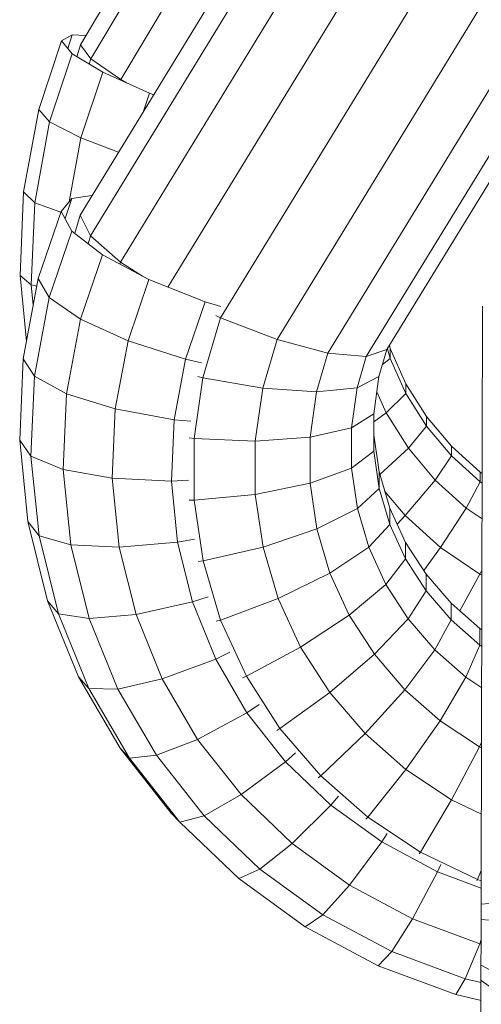
# Model space of a CAD drawing. Extents: x 1446 to 20124, y -8036 to 5423.
# Drawn here: x 11869 to 11899, y -6245 to -6180 of the extents above; entities that cross this region are included whole.
import ezdxf

# ---------------------------------------------------------------- set-up
doc = ezdxf.new("R2010")
doc.units = 0
doc.header["$LTSCALE"] = 14.285714
doc.layers.add('mitat', color=7, linetype='Continuous', true_color=0x13a538)
doc.layers.add('valine', color=7, linetype='Continuous')
doc.styles.get("Standard").update_dxf_attribs({"font": 'arial.ttf', "height": 60})
doc.dimstyles.new('oma', dxfattribs={"dimtxt": 60, "dimasz": 100, "dimexe": 20, "dimexo": 20, "dimgap": 30, "dimtad": 0, "dimtih": 1, "dimtoh": 1, "dimdec": 0, "dimzin": 0, "dimdsep": 46, "dimtxsty": 'Standard', "dimcen": 0.09, "dimclrd": 256, "dimadec": 0, "dimazin": 0, "dimtfac": 1, "dimtdec": 0, "dimtofl": 0, "dimtmove": 0, "dimatfit": 3, "dimfxl": 0, "dimtolj": 1, "dimtzin": 0, "dimarcsym": 0})

# ---------------------------------------------------------------- blocks, each defined once
blk = doc.blocks.new('*D464')
at = {"layer": 'Defpoints', "color": 0, "transparency": 16777216}
for p in [(11894.869, 2545.892), (11921.59, -7714.987), (18369.479, -7714.987)]:
    blk.add_point(p, dxfattribs=at)
at = {"layer": 'mitat', "color": 0, "lineweight": -2, "transparency": 16777216}
for p, q in [((11914.869, 2545.892), (18389.479, 2545.892)), ((11941.59, -7714.987), (18389.479, -7714.987))]:
    blk.add_line(p, q, dxfattribs=at)
at = {"layer": 'mitat', "color": 104, "lineweight": -2, "true_color": 0x13a538, "transparency": 16777216}
for p, q in [((18369.479, 2445.892), (18369.479, -2523.914)), ((18369.479, -7614.987), (18369.479, -2645.182))]:
    blk.add_line(p, q, dxfattribs=at)
at = {"layer": 'mitat', "color": 104, "true_color": 0x13a538, "transparency": 16777216}
for points in [[(18352.812, 2445.892), (18386.145, 2445.892), (18369.479, 2545.892)], [(18352.812, -7614.987), (18386.145, -7614.987), (18369.479, -7714.987)]]:
    blk.add_solid(points, dxfattribs=at)
at = {"layer": 'mitat', "color": 0, "transparency": 16777216, "insert": (18369.479, -2584.548), "char_height": 60, "attachment_point": 5}
blk.add_mtext('\\A1;10261', dxfattribs=at)

msp = doc.modelspace()

# ---------------------------------------------------------------- linework, layer by layer
at = {"layer": 'valine', "lineweight": 18}
for p, q in [((11894.274, -6146.053), (11872.862, -6181.959)), ((11873.55, -6182.881), (11895.187, -6146.596)), ((11875.522, -6184.259), (11897.502, -6147.4)), ((11872.838, -6193.197), (11898.344, -6151.483)), ((11873.525, -6194.554), (11899.098, -6152.73)), ((11901.276, -6154.133), (11875.497, -6196.294)), ((11882.092, -6199.963), (11910.166, -6154.048)), ((11878.635, -6197.939), (11904.725, -6155.271)), ((11885.825, -6201.397), (11910.151, -6161.614)), ((11910.137, -6168.019), (11889.182, -6202.29)), ((11891.71, -6202.521), (11910.128, -6172.399)), ((11910.124, -6174.162), (11893.066, -6202.06)), ((11871.621, -6181.704), (11872.328, -6181.302)), ((11872.328, -6181.302), (11872.029, -6182.202)), ((11872.328, -6181.302), (11873.225, -6181.351)), ((11870.114, -6186.232), (11871.621, -6181.704)), ((11872.326, -6182.564), (11871.621, -6181.704)), ((11872.862, -6181.959), (11872.636, -6182.749)), ((11872.862, -6181.959), (11873.55, -6182.881)), ((11872.326, -6182.564), (11870.834, -6187.044)), ((11874.346, -6183.767), (11872.326, -6182.564)), ((11873.55, -6182.881), (11873.449, -6183.233)), ((11873.55, -6182.881), (11875.522, -6184.259)), ((11872.901, -6188.108), (11874.346, -6183.767)), ((11877.41, -6185.148), (11874.346, -6183.767)), ((11875.522, -6184.259), (11875.512, -6184.293)), ((11875.522, -6184.259), (11875.901, -6184.468)), ((11877.41, -6185.148), (11876.992, -6186.405)), ((11877.695, -6185.255), (11877.41, -6185.148)), ((11870.114, -6186.232), (11869.116, -6191.661)), ((11870.834, -6187.044), (11870.114, -6186.232)), ((11870.834, -6187.044), (11869.855, -6192.373)), ((11870.834, -6187.044), (11872.901, -6188.108)), ((11872.128, -6192.311), (11872.901, -6188.108)), ((11875.382, -6189.037), (11872.901, -6188.108)), ((11868.885, -6197.174), (11869.116, -6191.661)), ((11869.855, -6192.373), (11869.116, -6191.661)), ((11872.306, -6192.098), (11873.625, -6191.91)), ((11869.855, -6192.373), (11869.628, -6197.785)), ((11871.578, -6193.006), (11869.855, -6192.373)), ((11871.598, -6192.948), (11872.306, -6192.098)), ((11872.306, -6192.098), (11871.854, -6193.421)), ((11871.598, -6192.948), (11870.09, -6197.364)), ((11872.301, -6194.245), (11871.598, -6192.948)), ((11872.489, -6194.391), (11872.838, -6193.197)), ((11873.525, -6194.554), (11872.838, -6193.197)), ((11870.81, -6198.614), (11872.301, -6194.245)), ((11874.321, -6195.814), (11872.301, -6194.245)), ((11873.372, -6195.077), (11873.525, -6194.554)), ((11873.525, -6194.554), (11875.497, -6196.294)), ((11872.876, -6200.048), (11874.321, -6195.814)), ((11877.384, -6197.442), (11874.321, -6195.814)), ((11875.46, -6196.419), (11875.497, -6196.294)), ((11875.497, -6196.294), (11876.947, -6197.209)), ((11868.885, -6197.174), (11869.311, -6201.501)), ((11868.885, -6197.174), (11869.628, -6197.785)), ((11869.093, -6202.658), (11870.09, -6197.364)), ((11869.628, -6197.785), (11869.76, -6199.12)), ((11869.628, -6197.785), (11869.995, -6197.869)), ((11870.09, -6197.364), (11870.81, -6198.614)), ((11877.384, -6197.442), (11876.009, -6201.472)), ((11881.077, -6198.91), (11877.384, -6197.442)), ((11870.81, -6198.614), (11869.831, -6203.811)), ((11872.876, -6200.048), (11870.81, -6198.614)), ((11881.077, -6198.91), (11879.786, -6202.694)), ((11882.12, -6199.213), (11881.077, -6198.91)), ((11899.17, -6292.487), (11899.366, -6199.202)), ((11872.876, -6200.048), (11871.949, -6204.966)), ((11876.009, -6201.472), (11872.876, -6200.048)), ((11880.934, -6203.918), (11882.092, -6199.963)), ((11882.092, -6199.963), (11881.795, -6199.816)), ((11882.092, -6199.963), (11885.825, -6201.397)), ((11875.162, -6205.967), (11876.009, -6201.472)), ((11879.786, -6202.694), (11876.009, -6201.472)), ((11885.825, -6201.397), (11884.884, -6204.612)), ((11889.182, -6202.29), (11885.825, -6201.397)), ((11889.182, -6202.29), (11888.436, -6204.839)), ((11889.182, -6202.29), (11891.71, -6202.521)), ((11891.71, -6202.521), (11893.066, -6202.06)), ((11892.545, -6203.84), (11893.066, -6202.06)), ((11893.284, -6202.639), (11893.1, -6202.004)), ((11893.227, -6201.796), (11893.285, -6201.996)), ((11893.284, -6202.639), (11893.285, -6201.996)), ((11894.324, -6204.318), (11893.285, -6201.996)), ((11868.863, -6208.035), (11869.093, -6202.658)), ((11869.831, -6203.811), (11869.093, -6202.658)), ((11879.035, -6206.68), (11879.786, -6202.694)), ((11879.786, -6202.694), (11880.847, -6202.926)), ((11891.71, -6202.521), (11891.11, -6204.57)), ((11892.78, -6203.037), (11893.284, -6202.639)), ((11894.322, -6204.96), (11893.284, -6202.639)), ((11869.831, -6203.811), (11869.605, -6209.088)), ((11869.831, -6203.811), (11871.949, -6204.966)), ((11880.934, -6203.918), (11880.361, -6207.931)), ((11880.607, -6203.827), (11880.934, -6203.918)), ((11880.934, -6203.918), (11884.884, -6204.612)), ((11891.11, -6204.57), (11892.545, -6203.84)), ((11892.545, -6203.84), (11892.194, -6206.292)), ((11894.324, -6204.318), (11894.322, -6204.96)), ((11895.676, -6206.477), (11894.324, -6204.318)), ((11871.949, -6204.966), (11871.735, -6209.96)), ((11871.949, -6204.966), (11875.162, -6205.967)), ((11884.884, -6204.612), (11884.386, -6208.093)), ((11884.884, -6204.612), (11888.436, -6204.839)), ((11888.006, -6207.843), (11888.436, -6204.839)), ((11891.11, -6204.57), (11888.436, -6204.839)), ((11890.732, -6207.214), (11891.11, -6204.57)), ((11893.026, -6206.233), (11892.402, -6204.838)), ((11893.026, -6206.233), (11894.322, -6204.96)), ((11895.675, -6207.119), (11894.322, -6204.96)), ((11875.162, -6205.967), (11874.966, -6210.532)), ((11879.035, -6206.68), (11875.162, -6205.967)), ((11892.194, -6206.292), (11890.732, -6207.214)), ((11892.194, -6206.292), (11892.198, -6208.767)), ((11892.198, -6206.264), (11892.2, -6207.675)), ((11893.026, -6206.233), (11892.199, -6206.825)), ((11894.485, -6208.561), (11893.026, -6206.233)), ((11878.861, -6210.727), (11879.035, -6206.68)), ((11879.035, -6206.68), (11880.153, -6206.771)), ((11895.676, -6206.477), (11895.675, -6207.119)), ((11897.316, -6208.431), (11895.676, -6206.477)), ((11888.006, -6207.843), (11890.732, -6207.214)), ((11890.732, -6207.214), (11890.736, -6209.884)), ((11895.675, -6207.119), (11894.485, -6208.561)), ((11895.675, -6207.119), (11897.315, -6209.073)), ((11868.863, -6208.035), (11869.403, -6213.391)), ((11869.605, -6209.088), (11868.863, -6208.035)), ((11880.022, -6207.883), (11880.361, -6207.931)), ((11884.386, -6208.093), (11880.361, -6207.931)), ((11880.361, -6207.931), (11880.367, -6211.982)), ((11888.006, -6207.843), (11884.386, -6208.093)), ((11884.392, -6211.608), (11884.386, -6208.093)), ((11888.011, -6210.876), (11888.006, -6207.843)), ((11892.198, -6208.767), (11892.2, -6207.675)), ((11892.2, -6207.675), (11892.558, -6210.126)), ((11892.198, -6208.767), (11890.736, -6209.884)), ((11892.556, -6211.218), (11892.198, -6208.767)), ((11894.485, -6208.561), (11892.608, -6210.293)), ((11896.254, -6210.669), (11894.485, -6208.561)), ((11897.315, -6209.073), (11897.316, -6208.431)), ((11897.316, -6208.431), (11899.214, -6210.143)), ((11870.135, -6214.346), (11869.605, -6209.088)), ((11869.605, -6209.088), (11871.735, -6209.96)), ((11896.254, -6210.669), (11897.315, -6209.073)), ((11899.213, -6210.785), (11897.315, -6209.073)), ((11874.966, -6210.532), (11871.735, -6209.96)), ((11872.237, -6214.935), (11871.735, -6209.96)), ((11888.011, -6210.876), (11890.736, -6209.884)), ((11890.736, -6209.884), (11891.122, -6212.528)), ((11892.558, -6210.126), (11892.556, -6211.218)), ((11892.558, -6210.126), (11893.263, -6212.506)), ((11899.214, -6210.143), (11899.213, -6210.785)), ((11899.214, -6210.143), (11899.343, -6210.231)), ((11878.861, -6210.727), (11874.966, -6210.532)), ((11875.425, -6215.079), (11874.966, -6210.532)), ((11878.861, -6210.727), (11879.996, -6210.668)), ((11878.861, -6210.727), (11879.268, -6214.759)), ((11894.277, -6213.002), (11896.254, -6210.669)), ((11898.301, -6212.516), (11896.254, -6210.669)), ((11898.301, -6212.516), (11899.213, -6210.785)), ((11899.341, -6210.873), (11899.213, -6210.785)), ((11888.011, -6210.876), (11884.392, -6211.608)), ((11888.011, -6210.876), (11888.449, -6213.879)), ((11891.122, -6212.528), (11892.556, -6211.218)), ((11893.261, -6213.598), (11892.556, -6211.218)), ((11892.938, -6211.408), (11894.277, -6213.002)), ((11880.367, -6211.982), (11880.03, -6211.979)), ((11880.367, -6211.982), (11884.392, -6211.608)), ((11880.367, -6211.982), (11880.952, -6215.993)), ((11884.9, -6215.088), (11884.392, -6211.608)), ((11891.122, -6212.528), (11888.449, -6213.879)), ((11891.122, -6212.528), (11891.882, -6215.095)), ((11893.261, -6213.598), (11893.263, -6212.506)), ((11894.302, -6214.77), (11893.263, -6212.506)), ((11898.301, -6212.516), (11896.601, -6215.1)), ((11899.336, -6213.219), (11898.301, -6212.516)), ((11869.403, -6213.391), (11870.705, -6218.624)), ((11870.135, -6214.346), (11869.403, -6213.391)), ((11894.277, -6213.002), (11893.746, -6213.559)), ((11896.601, -6215.1), (11894.277, -6213.002)), ((11888.449, -6213.879), (11884.9, -6215.088)), ((11889.313, -6216.795), (11888.449, -6213.879)), ((11893.261, -6213.598), (11891.882, -6215.095)), ((11894.299, -6215.862), (11893.261, -6213.598)), ((11870.135, -6214.346), (11871.413, -6219.483)), ((11870.135, -6214.346), (11872.237, -6214.935)), ((11879.268, -6214.759), (11880.377, -6214.552)), ((11872.237, -6214.935), (11873.446, -6219.796)), ((11875.425, -6215.079), (11872.237, -6214.935)), ((11875.425, -6215.079), (11879.268, -6214.759)), ((11875.425, -6215.079), (11876.53, -6219.523)), ((11880.248, -6218.698), (11879.268, -6214.759)), ((11884.9, -6215.088), (11880.952, -6215.993)), ((11884.9, -6215.088), (11885.901, -6218.468)), ((11889.313, -6216.795), (11891.882, -6215.095)), ((11891.882, -6215.095), (11893.002, -6217.537)), ((11894.299, -6215.862), (11894.302, -6214.77)), ((11895.654, -6216.875), (11894.302, -6214.77)), ((11896.601, -6215.1), (11895.491, -6216.621)), ((11896.601, -6215.1), (11899.196, -6216.862)), ((11880.952, -6215.993), (11880.63, -6216.034)), ((11880.952, -6215.993), (11882.106, -6219.889)), ((11894.299, -6215.862), (11893.002, -6217.537)), ((11894.299, -6215.862), (11895.652, -6217.967)), ((11899.329, -6216.595), (11899.196, -6216.862)), ((11889.313, -6216.795), (11885.901, -6218.468)), ((11890.585, -6219.569), (11889.313, -6216.795)), ((11895.652, -6217.967), (11895.654, -6216.875)), ((11895.654, -6216.875), (11897.295, -6218.781)), ((11897.869, -6219.287), (11899.196, -6216.862)), ((11899.329, -6216.928), (11899.196, -6216.862)), ((11890.585, -6219.569), (11893.002, -6217.537)), ((11893.002, -6217.537), (11894.461, -6219.808)), ((11895.652, -6217.967), (11894.461, -6219.808)), ((11895.652, -6217.967), (11897.292, -6219.873)), ((11870.705, -6218.624), (11872.742, -6223.635)), ((11870.705, -6218.624), (11871.413, -6219.483)), ((11880.248, -6218.698), (11881.291, -6218.356)), ((11882.106, -6219.889), (11885.901, -6218.468)), ((11887.375, -6221.684), (11885.901, -6218.468)), ((11880.248, -6218.698), (11876.53, -6219.523)), ((11880.248, -6218.698), (11881.782, -6222.471)), ((11897.292, -6219.873), (11897.295, -6218.781)), ((11897.295, -6218.781), (11899.192, -6220.451)), ((11873.446, -6219.796), (11871.413, -6219.483)), ((11873.413, -6224.402), (11871.413, -6219.483)), ((11876.53, -6219.523), (11873.446, -6219.796)), ((11873.446, -6219.796), (11875.339, -6224.451)), ((11878.26, -6223.777), (11876.53, -6219.523)), ((11881.81, -6219.968), (11882.106, -6219.889)), ((11883.805, -6223.595), (11882.106, -6219.889)), ((11890.585, -6219.569), (11887.375, -6221.684)), ((11890.585, -6219.569), (11892.242, -6222.148)), ((11892.242, -6222.148), (11894.461, -6219.808)), ((11894.461, -6219.808), (11896.231, -6221.863)), ((11897.292, -6219.873), (11896.231, -6221.863)), ((11897.292, -6219.873), (11899.19, -6221.543)), ((11899.192, -6220.451), (11899.19, -6221.543)), ((11899.321, -6220.536), (11899.192, -6220.451)), ((11887.375, -6221.684), (11883.805, -6223.595)), ((11887.375, -6221.684), (11889.296, -6224.673)), ((11894.252, -6224.483), (11896.231, -6221.863)), ((11898.277, -6223.665), (11896.231, -6221.863)), ((11898.277, -6223.665), (11899.19, -6221.543)), ((11899.319, -6221.628), (11899.19, -6221.543)), ((11878.26, -6223.777), (11881.782, -6222.471)), ((11881.782, -6222.471), (11882.723, -6222.016)), ((11881.782, -6222.471), (11883.841, -6226.004)), ((11892.242, -6222.148), (11889.296, -6224.673)), ((11894.252, -6224.483), (11892.242, -6222.148)), ((11875.477, -6228.328), (11872.742, -6223.635)), ((11873.413, -6224.402), (11872.742, -6223.635)), ((11875.339, -6224.451), (11878.26, -6223.777)), ((11878.26, -6223.777), (11880.582, -6227.762)), ((11883.805, -6223.595), (11883.546, -6223.704)), ((11883.805, -6223.595), (11886.019, -6227.04)), ((11896.577, -6226.529), (11898.277, -6223.665)), ((11899.313, -6224.351), (11898.277, -6223.665)), ((11875.339, -6224.451), (11873.413, -6224.402)), ((11876.097, -6229.008), (11873.413, -6224.402)), ((11875.339, -6224.451), (11877.879, -6228.811)), ((11889.296, -6224.673), (11886.019, -6227.04)), ((11889.296, -6224.673), (11891.625, -6227.379)), ((11891.625, -6227.379), (11894.252, -6224.483)), ((11894.252, -6224.483), (11896.577, -6226.529)), ((11884.653, -6225.467), (11883.841, -6226.004)), ((11883.841, -6226.004), (11880.582, -6227.762)), ((11883.841, -6226.004), (11886.385, -6229.23)), ((11885.802, -6227.169), (11886.019, -6227.04)), ((11888.704, -6230.159), (11886.019, -6227.04)), ((11896.577, -6226.529), (11894.32, -6229.75)), ((11896.577, -6226.529), (11899.173, -6228.248)), ((11891.625, -6227.379), (11888.704, -6230.159)), ((11894.32, -6229.75), (11891.625, -6227.379)), ((11878.857, -6232.614), (11875.477, -6228.328)), ((11876.097, -6229.008), (11875.477, -6228.328)), ((11877.879, -6228.811), (11880.582, -6227.762)), ((11883.452, -6231.401), (11880.582, -6227.762)), ((11897.328, -6231.742), (11899.173, -6228.248)), ((11899.306, -6227.954), (11899.173, -6228.248)), ((11899.305, -6228.311), (11899.173, -6228.248)), ((11876.097, -6229.008), (11877.879, -6228.811)), ((11879.415, -6233.216), (11876.097, -6229.008)), ((11881.019, -6232.792), (11877.879, -6228.811)), ((11887.05, -6228.648), (11886.385, -6229.23)), ((11886.385, -6229.23), (11883.452, -6231.401)), ((11886.385, -6229.23), (11889.367, -6232.088)), ((11888.534, -6230.297), (11888.704, -6230.159)), ((11888.704, -6230.159), (11891.81, -6232.892)), ((11891.81, -6232.892), (11894.32, -6229.75)), ((11897.328, -6231.742), (11894.32, -6229.75)), ((11883.452, -6231.401), (11881.019, -6232.792)), ((11886.815, -6234.625), (11883.452, -6231.401)), ((11889.877, -6231.502), (11889.367, -6232.088)), ((11886.815, -6234.625), (11889.367, -6232.088)), ((11889.367, -6232.088), (11892.728, -6234.524)), ((11895.276, -6235.188), (11897.328, -6231.742)), ((11899.296, -6232.691), (11897.328, -6231.742)), ((11878.857, -6232.614), (11879.415, -6233.216)), ((11881.019, -6232.792), (11879.415, -6233.216)), ((11884.698, -6236.319), (11881.019, -6232.792)), ((11891.81, -6232.892), (11891.687, -6233.026)), ((11891.81, -6232.892), (11895.276, -6235.188)), ((11883.303, -6236.943), (11879.415, -6233.216)), ((11892.728, -6234.524), (11893.089, -6233.974)), ((11884.698, -6236.319), (11886.815, -6234.625)), ((11890.606, -6237.372), (11886.815, -6234.625)), ((11890.606, -6237.372), (11892.728, -6234.524)), ((11892.728, -6234.524), (11896.407, -6236.491)), ((11895.276, -6235.188), (11895.197, -6235.305)), ((11899.038, -6237.002), (11895.276, -6235.188)), ((11896.407, -6236.491), (11896.632, -6236.014)), ((11883.303, -6236.943), (11884.698, -6236.319)), ((11888.847, -6239.325), (11884.698, -6236.319)), ((11894.755, -6239.591), (11896.407, -6236.491)), ((11896.407, -6236.491), (11899.285, -6237.563)), ((11899.288, -6236.41), (11899.038, -6237.002)), ((11887.687, -6240.119), (11883.303, -6236.943)), ((11888.847, -6239.325), (11890.606, -6237.372)), ((11890.606, -6237.372), (11894.755, -6239.591)), ((11898.995, -6237.093), (11899.038, -6237.002)), ((11899.038, -6237.002), (11899.286, -6237.082)), ((11899.283, -6238.625), (11899.822, -6238.578)), ((11899.286, -6238.625), (11899.283, -6238.625)), ((11888.847, -6239.325), (11887.687, -6240.119)), ((11893.385, -6241.753), (11888.847, -6239.325)), ((11894.755, -6239.591), (11893.385, -6241.753)), ((11899.181, -6241.239), (11894.755, -6239.591)), ((11899.281, -6239.641), (11899.819, -6239.681)), ((11887.687, -6240.119), (11892.483, -6242.684)), ((11898.228, -6243.555), (11899.181, -6241.239)), ((11899.181, -6241.239), (11899.278, -6240.961)), ((11899.278, -6241.26), (11899.181, -6241.239)), ((11893.385, -6241.753), (11892.483, -6242.684)), ((11898.228, -6243.555), (11893.385, -6241.753)), ((11899.812, -6242.936), (11899.275, -6242.641)), ((11892.483, -6242.684), (11897.6, -6244.589)), ((11898.228, -6243.555), (11897.6, -6244.589)), ((11898.228, -6243.555), (11899.272, -6243.791)), ((11899.81, -6244.034), (11899.273, -6243.653)), ((11897.6, -6244.589), (11899.27, -6244.967))]:
    msp.add_line(p, q, dxfattribs=at)

# ---------------------------------------------------------------- dimensions: what is measured, and where the dimension line sits
at = {"layer": 'mitat'}
dim = msp.add_linear_dim(base=(18369.479, -7714.987), p1=(11894.869, 2545.892), p2=(11921.59, -7714.987), angle=90, dimstyle='oma', dxfattribs=at)
dim.commit()
dim.dimension.update_dxf_attribs({"geometry": '*D464', "text_midpoint": (18369.479, -2584.548)})

doc.saveas('drawing.dxf')
